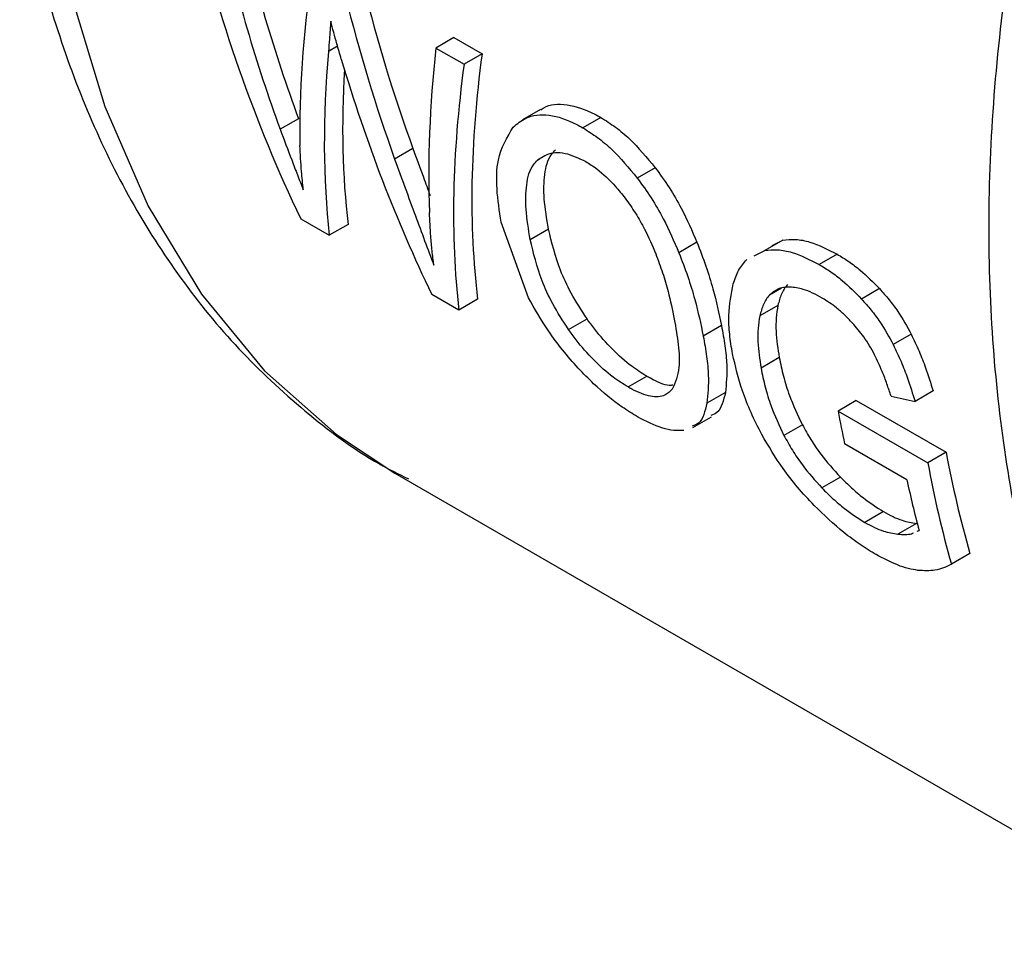
# Model space of a CAD drawing. Extents: x 0.4 to 10.6, y 0.4 to 8.1.
# Drawn here: x 2.5 to 2.6, y 5.1 to 5.2 of the extents above; entities that cross this region are included whole.
import ezdxf

# ---------------------------------------------------------------- set-up
doc = ezdxf.new("R2010")
doc.units = 0
doc.linetypes.add('SLD-SOLID', pattern=[0])
doc.layers.get('0').update_dxf_attribs({"linetype": 'CONTINUOUS'})

msp = doc.modelspace()

# ---------------------------------------------------------------- linework, layer by layer
at = {"color": 7, "linetype": 'SLD-SOLID'}
for p, q in [((2.540316331545567, 5.160099436788555), (2.539757544268171, 5.159776855759646)), ((2.540316331545567, 5.160099436788555), (2.541193939134013, 5.159592804711618)), ((2.539757544268171, 5.159776855759646), (2.540635151856617, 5.159270223682709)), ((2.541193939134013, 5.159592804711618), (2.540635151856617, 5.159270223682709)), ((2.543011740147532, 5.157862450992911), (2.542452035425231, 5.157539340334329)), ((2.535484124552342, 5.157576671085682), (2.534912340572619, 5.157246587220226)), ((2.544889993908127, 5.157615844883558), (2.544331386693131, 5.157293367802459)), ((2.539042248125976, 5.156649451100529), (2.538474568123961, 5.156321736410976)), ((2.546585181407885, 5.156052445778474), (2.546025853868553, 5.155729552862988)), ((2.535549392695051, 5.154463647417872), (2.536440501684426, 5.153949221148135)), ((2.542641750493708, 5.152003740627076), (2.541789260843986, 5.154355452918169)), ((2.537024679718944, 5.154286459949124), (2.536440501684426, 5.153949221148135)), ((2.542692775488481, 5.153818059486111), (2.543260679159547, 5.154145903297066)), ((2.547883356421669, 5.153732480288907), (2.547321389920977, 5.153408063933453)), ((2.550552630784586, 5.153801276074024), (2.549993355713457, 5.153478413447785)), ((2.550226481458011, 5.153635772912922), (2.550552630784586, 5.153801276074024)), ((2.549666681707749, 5.153312626640703), (2.549993355713457, 5.153478413447785)), ((2.552248859688087, 5.153361621808494), (2.551690245706288, 5.153039140821002)), ((2.553565945275879, 5.152288554910286), (2.553006961918247, 5.151965860686652)), ((2.540472994865319, 5.151621312385739), (2.539631392192927, 5.152107159266984)), ((2.541057172899851, 5.151958551186739), (2.540472994865319, 5.151621312385739)), ((2.550403020198071, 5.151765620215921), (2.549839947209919, 5.151440565098852)), ((2.543885639649229, 5.151018979228239), (2.544462105277865, 5.151351765752093)), ((2.54864745659048, 5.151141332103115), (2.548079896004216, 5.1508136863508)), ((2.554554836739734, 5.15086903671313), (2.553994655135071, 5.150545650756217)), ((2.550444252772071, 5.150140964729651), (2.549876810888044, 5.14981338750268)), ((2.545738177361942, 5.149228235423328), (2.546318456254175, 5.149563223297396)), ((2.548769353789115, 5.149052780068661), (2.548193801494941, 5.148720520801574)), ((2.555234188566797, 5.149105602234618), (2.55467140641351, 5.148780715013085)), ((2.552841925142446, 5.148804337211411), (2.552274634829726, 5.148476847484706)), ((2.552841925142446, 5.148804337211411), (2.555635646827897, 5.147196841042888)), ((2.547756289816633, 5.147965043567767), (2.548336993449939, 5.148300276639638)), ((2.552274634829726, 5.148476847484706), (2.555068373283253, 5.146869360996053)), ((2.55116518898064, 5.148051234126688), (2.550591396097074, 5.147719990545738)), ((2.554417461373345, 5.146342789635023), (2.552477725475173, 5.147462575333728)), ((2.555635646827897, 5.147196841042888), (2.555068373283253, 5.146869360996053)), ((2.538477555898011, 5.146550702241542), (2.564366258664813, 5.131605472252432)), ((2.552349969184408, 5.146420518253227), (2.551771560743736, 5.146086610167849)), ((2.55368872652259, 5.145350190855155), (2.553108684478692, 5.14501533971072)), ((2.554716467914245, 5.144980993460908), (2.554137665274425, 5.144646857809217)), ((2.554738330540686, 5.144740137653709), (2.55479486436368, 5.144764710197725)), ((2.556380904673545, 5.144048327615972), (2.555802254163877, 5.143714279787145)), ((2.555798130149207, 5.143711891583763), (2.555802257394145, 5.143714274191551))]:
    msp.add_line(p, q, dxfattribs=at)
at = {"color": 8, "linetype": 'SLD-SOLID'}
for p, q in [((2.536698307234205, 5.159830285389168), (2.536412992652366, 5.159665576786995)), ((2.543150938094006, 5.156418594775573), (2.542920700394458, 5.156285681380766)), ((2.550510803843566, 5.152304912799664), (2.550138709119719, 5.152090107087855))]:
    msp.add_line(p, q, dxfattribs=at)
at = {"color": 8, "linetype": 'SLD-SOLID', "flags": 128}
msp.add_lwpolyline([(2.55721595226599, 5.23134878061419), (2.554482399953085, 5.228953504516348), (2.551072372401941, 5.225600994418627), (2.547791461799803, 5.221955591872261), (2.544669279819586, 5.218050198251578), (2.541734005538015, 5.213920061465624), (2.539012131106959, 5.209602457830166), (2.536528222650019, 5.205136355632408), (2.534304698542363, 5.20056206342492), (2.532361627074958, 5.195920866223083), (2.53071654532934, 5.191254652889513), (2.529384300897681, 5.186605538068512), (2.528376917876683, 5.182015482082722), (2.527703488344778, 5.17752591222261), (2.527370090302084, 5.173177348846809), (2.527379732813762, 5.169009039667902), (2.52773232885187, 5.165058605524427), (2.528424696080825, 5.161361700836124), (2.529450585579395, 5.157951691806982), (2.530800738239984, 5.154859355280465), (2.532462968336183, 5.152112600964839), (2.534422273504352, 5.149736219535699), (2.536660970146609, 5.147751658889107), (2.538477555898011, 5.146550702241542)], dxfattribs=at)
at = {"color": 7, "linetype": 'SLD-SOLID'}
for centre, radius, start, end in [((2.588577204427128, 5.155218347171048), 0.03692322273847735, 190.5201647463108, 192.1253600016649), ((2.589505059092496, 5.153551323135501), 0.03446036171915035, 190.6261385463776, 196.0076669326374), ((2.589659383135953, 5.153252436469565), 0.03517501407434188, 190.4551723604825, 195.7334742678377), ((2.588481079481835, 5.153655049841479), 0.03483962152446454, 192.1155226175417, 194.7841917635979)]:
    msp.add_arc(centre, radius, start, end, dxfattribs=at)
for centre, major_axis, ratio, start_param, end_param in [((2.569937113863506, 5.19051735962906), (0.01620688991693386, 0.05292295779494793), 0.6794535988385522, 2.285106335677586, 2.506068820180763), ((2.570918159837481, 5.189951013843292), (0.01766192837287229, 0.05140900227197155), 0.6693901993787886, 2.311755116114715, 2.457604287370699), ((2.570918159837481, 5.189951013843292), (0.0179203956173537, 0.05216132913448845), 0.6693901993787852, 2.310519432049845, 2.454208497204894), ((2.575071996885471, 5.187553054757483), (0.03478078400297546, 0.04280273296479198), 0.4398014830262545, 2.510671480593655, 2.658756118385001), ((2.574675859214129, 5.187781740167443), (0.01503602994252517, 0.0525584081334456), 0.6843734962615511, 2.272177571890232, 2.384463703896272), ((2.574675859214129, 5.187781740167443), (0.01525606940509894, 0.05332755556954449), 0.6843734962615438, 2.270941887825342, 2.381574513675924), ((2.575811145479154, 5.187126353356944), (0.03470443935356071, 0.04284878462436748), 0.4415155242777079, 2.562047073746261, 2.731185786838503), ((2.578850349904355, 5.185371857987759), (0.03392042660365879, 0.04332250650423486), 0.4587919558943302, 2.505247486038799, 2.646059125991161), ((2.579805071258204, 5.184820709081716), (0.03411027384052545, 0.04228726779712133), 0.4436405498629837, 2.51089224596503, 2.735232748585246), ((2.573915692970708, 5.188220574798911), (0.01560292982334577, 0.05318144003286829), 0.6826306985149924, 2.327936388379336, 2.497075101458011), ((2.579805071258204, 5.184820709081716), (0.03460944857965575, 0.04290610586244537), 0.4436405498629952, 2.509656561900127, 2.730619046384778), ((2.575811145479154, 5.187126353356944), (0.03420389455519236, 0.04223077330766944), 0.4415155242777101, 2.588973360350626, 2.735799489028153), ((2.608950581162582, 5.167995364351452), (0.1176641518905548, -0.0118513422639408), 0.2312944992440327, 4.249192885920303, 4.256355615024855)]:
    msp.add_ellipse(centre, major_axis=major_axis, ratio=ratio, start_param=start_param, end_param=end_param, dxfattribs=at)
at = {"color": 8, "linetype": 'SLD-SOLID'}
msp.add_open_spline([(2.560828944948078, 5.13734141306251), (2.560128822705246, 5.13865890670995), (2.558467238804119, 5.141785683864708), (2.557165243108906, 5.14805066076284), (2.556791085475318, 5.155669214804485), (2.557665618669054, 5.163974948791585), (2.559712957029985, 5.172651933427299), (2.562881714951335, 5.181437642779746), (2.567065863998046, 5.190057416633577), (2.572142058753278, 5.198211450409383), (2.577918444117658, 5.2057449827267), (2.582190923234303, 5.209936421414543), (2.584327162792627, 5.212032140758464)], degree=3, knots=[0, 0, 0, 0, 0.07485314829171737, 0.1776472429259711, 0.2804413375602247, 0.3832354321944783, 0.4860295268287319, 0.5888236214629853, 0.6916177160972389, 0.7944118107314926, 0.8972059053657463, 1, 1, 1, 1], dxfattribs=at)
at = {"color": 7, "linetype": 'SLD-SOLID'}
for points, knots in [([(2.526803685212881, 5.165362096484064), (2.526905112720841, 5.164738206871821), (2.527179236826786, 5.16305204514309), (2.527896281999623, 5.160475943671512), (2.528934288309192, 5.157637501181353), (2.530234148928883, 5.154995891842475), (2.531785552478162, 5.152565743153745), (2.533590027831863, 5.150363474743958), (2.535664983659023, 5.148440730604338), (2.537446611455001, 5.147093665904807), (2.538597225630774, 5.146518074307618), (2.538900480300397, 5.146366371987833)], [0, 0, 0, 0, 0.07286162572017285, 0.1969202281485547, 0.3213949253980372, 0.4462527314160733, 0.5715567526468339, 0.6975423524985862, 0.8246951724279944, 0.9537968428619105, 0.9999999999999999, 0.9999999999999999, 0.9999999999999999, 0.9999999999999999]), ([(2.536485113914239, 5.160615287031131), (2.536478006760427, 5.160520845130547), (2.53646379242832, 5.160331961004023), (2.536440933317662, 5.160013686319309), (2.536423295882279, 5.15979394354234), (2.536412992652366, 5.159665576786995)], [0, 0, 0, 0, 0.2937006690023902, 0.5874023498156367, 1, 1, 1, 1]), ([(2.536813541690222, 5.159434344749223), (2.536767279813849, 5.159592529538305), (2.53668682254706, 5.159867639775394), (2.536574100448469, 5.160262987031161), (2.536514779123808, 5.160497841696052), (2.536485113914239, 5.160615287031131)], [0, 0, 0, 0, 0.4034589919086817, 0.7016837684886322, 1, 1, 1, 1]), ([(2.54302108246899, 5.157847276883384), (2.543053026018133, 5.157871686949335), (2.543260208385868, 5.158030007968637), (2.543821018090248, 5.158065890009788), (2.544465742973473, 5.157853057293979), (2.544827124270253, 5.157650997330197), (2.544889993908127, 5.157615844883558)], [0, 0, 0, 0, 0.07682070960780527, 0.4982507246365428, 0.9127104929713419, 1, 1, 1, 1]), ([(2.542165997740425, 5.157313855336623), (2.542289042492637, 5.157418870696461), (2.542580736893723, 5.157667823958932), (2.543255679734879, 5.157752658626512), (2.543907506603897, 5.157530140184724), (2.5442686171008, 5.157328429854882), (2.544331386693131, 5.157293367802459)], [0, 0, 0, 0, 0.2498614862974509, 0.5923308007085457, 0.9291373979297564, 1, 1, 1, 1]), ([(2.544889993908127, 5.157615844883558), (2.545044116775536, 5.15751917071486), (2.545343152095324, 5.157331599646156), (2.545931577049257, 5.156838847503431), (2.546323407022375, 5.156367406695727), (2.546585181407885, 5.156052445778474)], [0, 0, 0, 0, 0.2609097055605145, 0.506227392143115, 0.9999999999999999, 0.9999999999999999, 0.9999999999999999, 0.9999999999999999]), ([(2.534912340572619, 5.157246587220226), (2.535031089954208, 5.156927257736545), (2.535209262492558, 5.156448133180978), (2.535448624156513, 5.155824970915253), (2.535568994087104, 5.155518119161255), (2.535629185738199, 5.155364676240554)], [0, 0, 0, 0, 0.4997682415399767, 0.7498563360151635, 0.9999999999999999, 0.9999999999999999, 0.9999999999999999, 0.9999999999999999]), ([(2.541789260843986, 5.154355452918169), (2.541735614546199, 5.154704333379708), (2.54163169205633, 5.155380177337722), (2.541657733055301, 5.156469088331208), (2.541975985189966, 5.156998042851631), (2.542165997740425, 5.157313855336623)], [0, 0, 0, 0, 0.3006797881392219, 0.5824706182000684, 1, 1, 1, 1]), ([(2.544331386693131, 5.157293367802459), (2.544485500678442, 5.157196688572597), (2.544784532182228, 5.157009099266979), (2.545372780141754, 5.156516249960398), (2.545764300696627, 5.156044621610557), (2.546025853868553, 5.155729552862988)], [0, 0, 0, 0, 0.2609133614545653, 0.5062572009727747, 1, 1, 1, 1]), ([(2.535629185738199, 5.155364676240554), (2.535610496396814, 5.155554952018145), (2.535578800586398, 5.15587764637365), (2.535543985953394, 5.156340889558124), (2.535532739092044, 5.15661068310326), (2.535527115088129, 5.1567455936269)], [0, 0, 0, 0, 0.4180599498420103, 0.7090003140932045, 1, 1, 1, 1]), ([(2.539042248125976, 5.156649451100529), (2.539151297003186, 5.156350184974176), (2.539331428671584, 5.155855844197687), (2.539509337819705, 5.155378733411697), (2.539579543569416, 5.15519045798697)], [0, 0, 0, 0, 0.6053842624075979, 1, 1, 1, 1]), ([(2.542920700394458, 5.156285681380766), (2.54301393332931, 5.15635123459878), (2.543242886753118, 5.156512214554305), (2.543749640491846, 5.156564608617955), (2.544203360555853, 5.15634851271099), (2.544424391659156, 5.156243240935451)], [0, 0, 0, 0, 0.2605187127338248, 0.639759451336852, 1, 1, 1, 1]), ([(2.543260679159547, 5.154145903297066), (2.543207754575677, 5.154463153429925), (2.543108828601298, 5.155056153435221), (2.543119490856057, 5.155858312947075), (2.543255830692481, 5.156376784718645), (2.543437043462291, 5.156563409384362), (2.54348200928592, 5.156609718106492)], [0, 0, 0, 0, 0.329838748981757, 0.6165304900934798, 0.9048465383117907, 1, 1, 1, 1]), ([(2.538474568123961, 5.156321736410976), (2.538582731176547, 5.156022627453147), (2.538799058826713, 5.155424405265039), (2.539210035644773, 5.154308918895731), (2.539503474875592, 5.15352523296782), (2.53969318317169, 5.153018580460436)], [0, 0, 0, 0, 0.2611722859036837, 0.5223483023743861, 1, 1, 1, 1]), ([(2.542692775488481, 5.153818059486111), (2.542640727285665, 5.154136001157633), (2.542543476888456, 5.154730064971025), (2.542556248955597, 5.155533236023935), (2.542693825128132, 5.15605229288924), (2.542875541612318, 5.156239226162384), (2.542920700394458, 5.156285681380766)], [0, 0, 0, 0, 0.3299599151127373, 0.6165195159881093, 0.9047003814208523, 0.9999999999999999, 0.9999999999999999, 0.9999999999999999, 0.9999999999999999]), ([(2.544424391659156, 5.156243240935451), (2.544537621196284, 5.156171776337409), (2.544850416904851, 5.155974355945617), (2.545275114062047, 5.155572778495317), (2.545547370303787, 5.155229531453089), (2.545645864817527, 5.155105354500153)], [0, 0, 0, 0, 0.2658487535297793, 0.7344050973052155, 1, 1, 1, 1]), ([(2.546585181407885, 5.156052445778474), (2.546732787517837, 5.15584828003969), (2.547027933194665, 5.15544004060314), (2.547482907472856, 5.154651976855311), (2.547730238057727, 5.154084065204576), (2.547883356421669, 5.153732480288907)], [0, 0, 0, 0, 0.2759331655719796, 0.5517419362807572, 1, 1, 1, 1]), ([(2.546025853868553, 5.155729552862988), (2.546173303149285, 5.155525279771418), (2.546468135284996, 5.155116825613101), (2.5469222732243, 5.154328306115059), (2.547168791487584, 5.153759909687898), (2.547321389920977, 5.153408063933453)], [0, 0, 0, 0, 0.2759693462360378, 0.5518143685591111, 1, 1, 1, 1]), ([(2.545645864817527, 5.155105354500153), (2.545757214577953, 5.154949555779361), (2.545979821363915, 5.154638088090884), (2.546311891134202, 5.154048761675766), (2.546489694592697, 5.153629989437644), (2.546598473843337, 5.153373786714493)], [0, 0, 0, 0, 0.2798132129774839, 0.5593933904506111, 0.9999999999999999, 0.9999999999999999, 0.9999999999999999, 0.9999999999999999]), ([(2.53969318317169, 5.153018580460436), (2.539674037878265, 5.153168325374637), (2.539635747742306, 5.153467811676391), (2.539588113998428, 5.154013008471237), (2.539570142103022, 5.154412182468342), (2.539558969384393, 5.154660339863705)], [0, 0, 0, 0, 0.2744852101864659, 0.548963955965019, 1, 1, 1, 1]), ([(2.544462105277865, 5.151351765752093), (2.54428838194805, 5.151618274438095), (2.543956597452425, 5.152127264509026), (2.543521296478978, 5.153081396446899), (2.543363731324944, 5.153724980634563), (2.543260679159547, 5.154145903297066)], [0, 0, 0, 0, 0.2754952041702547, 0.5261529206247372, 1, 1, 1, 1]), ([(2.543885639649229, 5.151018979228239), (2.543712593490677, 5.151286158191287), (2.543382293331092, 5.151796133419118), (2.542950080903249, 5.152752065219525), (2.542794523964802, 5.153396524274777), (2.542692775488481, 5.153818059486111)], [0, 0, 0, 0, 0.2757014578643761, 0.526242456305331, 1, 1, 1, 1]), ([(2.547883356421669, 5.153732480288907), (2.547978886396137, 5.153484062138899), (2.548169913597204, 5.152987310997124), (2.548440647313295, 5.152104386090315), (2.548567497128918, 5.15151368134837), (2.54864745659048, 5.151141332103115)], [0, 0, 0, 0, 0.269955376391567, 0.5398182115341317, 1, 1, 1, 1]), ([(2.550552630784586, 5.153801276074024), (2.550685527323531, 5.153814290683298), (2.550948272770768, 5.153840021446201), (2.551513946126275, 5.153733681579813), (2.551961771292811, 5.153506964129339), (2.552248859688087, 5.153361621808494)], [0, 0, 0, 0, 0.2686592893930081, 0.5311575885016547, 1, 1, 1, 1]), ([(2.547321389920977, 5.153408063933453), (2.547416533816765, 5.153159344983667), (2.547606789005112, 5.15266199231333), (2.547875696344345, 5.151778080154566), (2.5480009609287, 5.151186480790197), (2.548079896004216, 5.1508136863508)], [0, 0, 0, 0, 0.2700623333925493, 0.5400321237531539, 1, 1, 1, 1]), ([(2.549993355713457, 5.153478413447785), (2.55012637319402, 5.153491495154385), (2.550389369965064, 5.153517359774439), (2.550955304247284, 5.153411155737794), (2.551403157109848, 5.153184460205298), (2.551690245706288, 5.153039140821002)], [0, 0, 0, 0, 0.2686622804985536, 0.531188171459377, 1, 1, 1, 1]), ([(2.546598473843337, 5.153373786714493), (2.54667311475424, 5.153173514372487), (2.546822357180325, 5.152773075392884), (2.547023397200753, 5.152083779539991), (2.547119533398921, 5.151622796803472), (2.547178667536127, 5.151339242669753)], [0, 0, 0, 0, 0.2780280336135638, 0.5559093231036675, 1, 1, 1, 1]), ([(2.549012823400732, 5.152437305631588), (2.54906170312594, 5.152584001035626), (2.549159183253934, 5.152876553555119), (2.549341381141404, 5.153088144631913), (2.54943221904755, 5.153193637020668)], [0, 0, 0, 0, 0.5014327146834235, 1, 1, 1, 1]), ([(2.552248859688087, 5.153361621808494), (2.552368623371831, 5.153288312687751), (2.552608191926448, 5.153141669235018), (2.553055831853015, 5.152802269843199), (2.553368147815342, 5.152487748863269), (2.553565945275879, 5.152288554910286)], [0, 0, 0, 0, 0.2682297279154085, 0.5365517009240485, 1, 1, 1, 1]), ([(2.551690245706288, 5.153039140821002), (2.551810004625717, 5.152965828978707), (2.55204956364235, 5.152819180086653), (2.552497110782655, 5.152479730537349), (2.552809266787107, 5.152165114077359), (2.553006961918247, 5.151965860686652)], [0, 0, 0, 0, 0.2682314967317183, 0.5365552218900808, 1, 1, 1, 1]), ([(2.548990107600313, 5.150261807492889), (2.548956778662221, 5.150466465134021), (2.548890114405956, 5.150875819593421), (2.548853224599266, 5.151631530558549), (2.548949863114886, 5.152119434642209), (2.549012823400732, 5.152437305631588)], [0, 0, 0, 0, 0.258396950549092, 0.5168433654255277, 1, 1, 1, 1]), ([(2.550772582078021, 5.152339115064513), (2.550705368156071, 5.152335947470141), (2.550570914129475, 5.152329611047485), (2.550342663496683, 5.152267314960469), (2.550218358514634, 5.152159311289491), (2.550138709119719, 5.152090107087855)], [0, 0, 0, 0, 0.2642201861164626, 0.5285432972980288, 1, 1, 1, 1]), ([(2.55070007194862, 5.152414174951002), (2.550664810003378, 5.152369990593411), (2.550594289984757, 5.152281626729799), (2.550483768952097, 5.152074017867587), (2.550435266793969, 5.151888777217778), (2.55040302019807, 5.151765620215921)], [0, 0, 0, 0, 0.2510418697102747, 0.5020561742966999, 1, 1, 1, 1]), ([(2.551782792899699, 5.151995326318691), (2.551682881880871, 5.152049797317871), (2.551482998375466, 5.152158772828152), (2.551134572063471, 5.152299729635643), (2.550909594487401, 5.15232420776674), (2.550772582078021, 5.152339115064513)], [0, 0, 0, 0, 0.2809660223989023, 0.562104902104424, 1, 1, 1, 1]), ([(2.553565945275879, 5.152288554910286), (2.553665689485811, 5.152176148747919), (2.553865223843235, 5.151951284654115), (2.554215958091342, 5.151480825043123), (2.554422210627896, 5.151108470822832), (2.554554836739734, 5.15086903671313)], [0, 0, 0, 0, 0.262975981471906, 0.5260730774922218, 1, 1, 1, 1]), ([(2.544188459090889, 5.149814849537195), (2.544022179021108, 5.150002803522716), (2.543689690302414, 5.150378630763476), (2.543142849897511, 5.151116402228112), (2.542836096320957, 5.151659596303839), (2.542641750493708, 5.152003740627076)], [0, 0, 0, 0, 0.2682573205533797, 0.5363994188169762, 1, 1, 1, 1]), ([(2.550138709119719, 5.152090107087855), (2.550103317776537, 5.152045843468004), (2.550032538974639, 5.151957321086566), (2.549921477331544, 5.151749393016581), (2.549872502841444, 5.151563882563538), (2.549839947209919, 5.151440565098852)], [0, 0, 0, 0, 0.2510990589241719, 0.5021705578370461, 1, 1, 1, 1]), ([(2.552715761941559, 5.151226931576946), (2.552636827018735, 5.151310345190482), (2.552478952521875, 5.151477177332669), (2.552165507476767, 5.151751744144292), (2.551932069234042, 5.151900318037626), (2.551782792899699, 5.151995326318691)], [0, 0, 0, 0, 0.2649818118682505, 0.5299792376843944, 1, 1, 1, 1]), ([(2.553006961918247, 5.151965860686652), (2.55310663966259, 5.151853411472579), (2.553306041069524, 5.151628461242787), (2.55365641164184, 5.151157803048866), (2.553862281652453, 5.150785219979253), (2.553994655135071, 5.150545650756217)], [0, 0, 0, 0, 0.2629935091988738, 0.5261081708381415, 1, 1, 1, 1]), ([(2.550403020198071, 5.151765620215921), (2.550382481440114, 5.151637706476634), (2.550341407659041, 5.151381902258327), (2.550336036804091, 5.150846097844322), (2.550401817948273, 5.15041746920523), (2.550444252772071, 5.150140964729651)], [0, 0, 0, 0, 0.2619782156456854, 0.5239087922806634, 1, 1, 1, 1]), ([(2.546318456254175, 5.149563223297396), (2.54616380959588, 5.149659942402354), (2.545810093666819, 5.149881163400243), (2.545238809298456, 5.150390094672441), (2.544779133863862, 5.150915838898912), (2.544541057017767, 5.151243203984957), (2.544462105277865, 5.151351765752093)], [0, 0, 0, 0, 0.2367916001311551, 0.5416021384346822, 0.8479847606708216, 1, 1, 1, 1]), ([(2.547178667536127, 5.151339242669753), (2.547223719079264, 5.151070202028764), (2.547313890087513, 5.150531715127578), (2.547362375037388, 5.14973400613773), (2.547204574156996, 5.149369059245728), (2.547115472071234, 5.149162992402572)], [0, 0, 0, 0, 0.3029881219887025, 0.6064330441190372, 1, 1, 1, 1]), ([(2.549839947209919, 5.151440565098852), (2.549819074330028, 5.151312419546196), (2.549777332364701, 5.151056151736295), (2.549770579848412, 5.150519532841763), (2.549835162519742, 5.150090235034805), (2.549876810888044, 5.14981338750268)], [0, 0, 0, 0, 0.2620906429295716, 0.524133640738799, 0.9999999999999999, 0.9999999999999999, 0.9999999999999999, 0.9999999999999999]), ([(2.545738177361942, 5.149228235423328), (2.54558357768722, 5.149324975952454), (2.545229830026808, 5.149546333053673), (2.544659180043532, 5.15005622458007), (2.544200941634472, 5.150582907969149), (2.543963950768475, 5.150910672810998), (2.543885639649229, 5.151018979228239)], [0, 0, 0, 0, 0.2368631290297709, 0.5419790040505997, 0.8486518175263239, 1, 1, 1, 1]), ([(2.54864745659048, 5.151141332103115), (2.548684948977949, 5.150928573398804), (2.548759943701072, 5.150502999537041), (2.54883678298829, 5.149768867587651), (2.548795526402815, 5.149330729120995), (2.548769353789115, 5.149052780068661)], [0, 0, 0, 0, 0.2676764707941431, 0.5354239665402614, 1, 1, 1, 1]), ([(2.553413048806813, 5.150231896676424), (2.553362259294089, 5.150325726944448), (2.553260689945595, 5.150513369602963), (2.553032244680143, 5.150856168792139), (2.552838846388986, 5.151082736880267), (2.552715761941559, 5.151226931576946)], [0, 0, 0, 0, 0.2666683125089931, 0.533285816561577, 1, 1, 1, 1]), ([(2.548079896004216, 5.1508136863508), (2.548116769565391, 5.150600433269955), (2.548190526527489, 5.150173870201459), (2.548264678776695, 5.149438285819878), (2.548221302664708, 5.148999021572665), (2.548193801494941, 5.148720520801574)], [0, 0, 0, 0, 0.2678744166897528, 0.535820315946904, 1, 1, 1, 1]), ([(2.554554836739734, 5.15086903671313), (2.554638476754151, 5.150693499361563), (2.554805645751626, 5.150342657682669), (2.555031642292398, 5.149748950950659), (2.555159110655701, 5.149344072568616), (2.555234188566797, 5.149105602234618)], [0, 0, 0, 0, 0.2915608443898237, 0.5827346444045431, 1, 1, 1, 1]), ([(2.553994655135071, 5.150545650756217), (2.55407809834067, 5.150369967850376), (2.554244873953284, 5.150018835316132), (2.554470007539147, 5.149424647038244), (2.554596763730857, 5.1490193698415), (2.55467140641351, 5.148780715013085)], [0, 0, 0, 0, 0.2916234121925604, 0.5828595973960683, 0.9999999999999999, 0.9999999999999999, 0.9999999999999999, 0.9999999999999999]), ([(2.549902248150901, 5.147748863323465), (2.549785916563823, 5.147977721824749), (2.549553285367458, 5.148435375917585), (2.549217881312488, 5.149285497805355), (2.549079086813332, 5.149880414632276), (2.548990107600313, 5.150261807492889)], [0, 0, 0, 0, 0.2641716858510108, 0.5282707549108769, 1, 1, 1, 1]), ([(2.550444252772071, 5.150140964729651), (2.550485151743731, 5.149948960519787), (2.550566967503082, 5.14956486846097), (2.550776385581414, 5.148874685604402), (2.551019946592538, 5.148358844758044), (2.55116518898064, 5.148051234126688)], [0, 0, 0, 0, 0.2874933479435444, 0.5751119310698237, 1, 1, 1, 1]), ([(2.553924783804057, 5.148943266601395), (2.553882832186273, 5.149069325868822), (2.553798915512532, 5.149321484783678), (2.553639557504929, 5.14975072491369), (2.553495227631809, 5.150057324439634), (2.553413048806813, 5.150231896676424)], [0, 0, 0, 0, 0.3009340272396123, 0.6019644513343219, 1, 1, 1, 1]), ([(2.546031341876578, 5.148300237046604), (2.545873260131977, 5.148397191334389), (2.545427972720921, 5.148670293860601), (2.544781999256414, 5.149197448188637), (2.544346469081847, 5.149650487313425), (2.544188459090889, 5.149814849537195)], [0, 0, 0, 0, 0.2596561059878966, 0.7314038410425111, 1, 1, 1, 1]), ([(2.549876810888044, 5.14981338750268), (2.549917179605522, 5.149620948262565), (2.549997934707043, 5.149235985565133), (2.550205296444886, 5.148544562057482), (2.550447223832764, 5.148027891216614), (2.550591396097074, 5.147719990545738)], [0, 0, 0, 0, 0.2876941283246802, 0.5755141602550421, 1, 1, 1, 1]), ([(2.547133701662091, 5.149285365498182), (2.547096395737452, 5.149280193469004), (2.54692013293226, 5.149255756697085), (2.546607886947981, 5.149401128540351), (2.546357536749402, 5.149541336387975), (2.546318456254175, 5.149563223297396)], [0, 0, 0, 0, 0.184713031316887, 0.8727310037330267, 1, 1, 1, 1]), ([(2.547115472071234, 5.149162992402572), (2.547044147906341, 5.149091461541057), (2.546884245294497, 5.148931095533256), (2.546466477218727, 5.148897187574783), (2.546028615464281, 5.149064472889282), (2.545777329001406, 5.149206159904864), (2.545738177361942, 5.149228235423328)], [0, 0, 0, 0, 0.271101276739012, 0.6077856262318271, 0.9388911142343089, 1, 1, 1, 1]), ([(2.548769353789115, 5.149052780068661), (2.548740073394789, 5.148934213711125), (2.548681485364471, 5.1486969706852), (2.548551124008235, 5.148430593612065), (2.54838335888293, 5.14836675676047), (2.548314494456166, 5.148340552934236)], [0, 0, 0, 0, 0.3706618370651272, 0.7416685276348074, 0.9999999999999999, 0.9999999999999999, 0.9999999999999999, 0.9999999999999999]), ([(2.548193801494941, 5.148720520801574), (2.548163826235147, 5.148601472838375), (2.548103847717599, 5.148363265716931), (2.547971560909743, 5.148095896602847), (2.547802938139844, 5.148031579245975), (2.547733847807162, 5.14800522629503)], [0, 0, 0, 0, 0.3709568525679894, 0.7422601920619839, 1, 1, 1, 1]), ([(2.547473747552035, 5.147875135287591), (2.547372195255049, 5.147870072027688), (2.54716926963421, 5.147859954431243), (2.54670645776764, 5.147955930472262), (2.546295354253136, 5.148165591723987), (2.546031341876578, 5.148300237046604)], [0, 0, 0, 0, 0.2638547410854455, 0.527244471423152, 0.9999999999999999, 0.9999999999999999, 0.9999999999999999, 0.9999999999999999]), ([(2.55116518898064, 5.148051234126688), (2.551249796512233, 5.147898699247659), (2.551419102791624, 5.147593465040259), (2.551796256900934, 5.147032932293544), (2.55213793157649, 5.146655035008663), (2.552349969184408, 5.146420518253227)], [0, 0, 0, 0, 0.2748410755306556, 0.5499784599037725, 1, 1, 1, 1]), ([(2.551529781866048, 5.14554279695418), (2.551355065831478, 5.145729503214386), (2.55100991210786, 5.146098343779544), (2.550431254010907, 5.146842531270008), (2.550108926312654, 5.147394766976132), (2.549902248150901, 5.147748863323465)], [0, 0, 0, 0, 0.2688997186828579, 0.5312147760862391, 1, 1, 1, 1]), ([(2.550591396097074, 5.147719990545738), (2.550675603678728, 5.147567064240563), (2.550844109887853, 5.147261046285241), (2.551219714377262, 5.146699493472917), (2.551560307816722, 5.146321228713842), (2.551771560743736, 5.146086610167849)], [0, 0, 0, 0, 0.2750157481353495, 0.5503288451822363, 1, 1, 1, 1]), ([(2.552349969184408, 5.146420518253227), (2.55246461467482, 5.146307699152705), (2.552693980056985, 5.146081987735588), (2.553148138531184, 5.145695044346524), (2.55347728882802, 5.145485071815034), (2.55368872652259, 5.145350190855155)], [0, 0, 0, 0, 0.2632940902213102, 0.5267590500833427, 1, 1, 1, 1]), ([(2.551771560743736, 5.146086610167849), (2.551885990793914, 5.145973612433844), (2.552114924832865, 5.145747543952722), (2.552568401415029, 5.145360214090148), (2.552897377846513, 5.145150221309909), (2.553108684478692, 5.14501533971072)], [0, 0, 0, 0, 0.2633265807488336, 0.5268233090884848, 1, 1, 1, 1]), ([(2.553461750589638, 5.144010753400781), (2.55329723594642, 5.144110892762019), (2.552968107388738, 5.144311231910483), (2.552309012141185, 5.144796910879647), (2.55183653182467, 5.145249173195195), (2.551529781866048, 5.14554279695418)], [0, 0, 0, 0, 0.2595637490656392, 0.5192841238083501, 1, 1, 1, 1]), ([(2.55368872652259, 5.145350190855155), (2.553788702047699, 5.145295692170615), (2.553988649284758, 5.145186696880167), (2.554345451813254, 5.145041854589558), (2.554571265343024, 5.145004812352713), (2.554716467914245, 5.144980993460908)], [0, 0, 0, 0, 0.2630769649124865, 0.5261438958247657, 1, 1, 1, 1]), ([(2.553108684478692, 5.14501533971072), (2.553208677455733, 5.144960851874113), (2.553408659666681, 5.144851878240595), (2.553765789350571, 5.144707240669213), (2.553992132040461, 5.144670488575092), (2.554137665274425, 5.144646857809217)], [0, 0, 0, 0, 0.2630998553830795, 0.5261898618984151, 1, 1, 1, 1]), ([(2.554137665274425, 5.144646857809217), (2.554212279720114, 5.144643306780043), (2.554361541587538, 5.14463620315231), (2.554529970810154, 5.144644694230734), (2.554604913306644, 5.14468108924184), (2.554625670193412, 5.144691169598912)], [0, 0, 0, 0, 0.4195191612857738, 0.8392237301345284, 0.9999999999999999, 0.9999999999999999, 0.9999999999999999, 0.9999999999999999]), ([(2.55476174319404, 5.143520104183447), (2.554661969715433, 5.143537971072666), (2.554462386614356, 5.143573711323546), (2.554040690685064, 5.14370772041715), (2.553689153611685, 5.143891724477405), (2.553461750589638, 5.144010753400781)], [0, 0, 0, 0, 0.2608962797635372, 0.5218870716166095, 1, 1, 1, 1]), ([(2.555802254163877, 5.143714279787145), (2.555723636723766, 5.143673526837794), (2.55556637740666, 5.143592008271737), (2.555240691372002, 5.143495873438505), (2.554945818317691, 5.143510791532149), (2.55476174319404, 5.143520104183447)], [0, 0, 0, 0, 0.2730609460081688, 0.5462067683220746, 1, 1, 1, 1])]:
    msp.add_open_spline(points, degree=3, knots=knots, dxfattribs=at)

doc.saveas('drawing.dxf')
